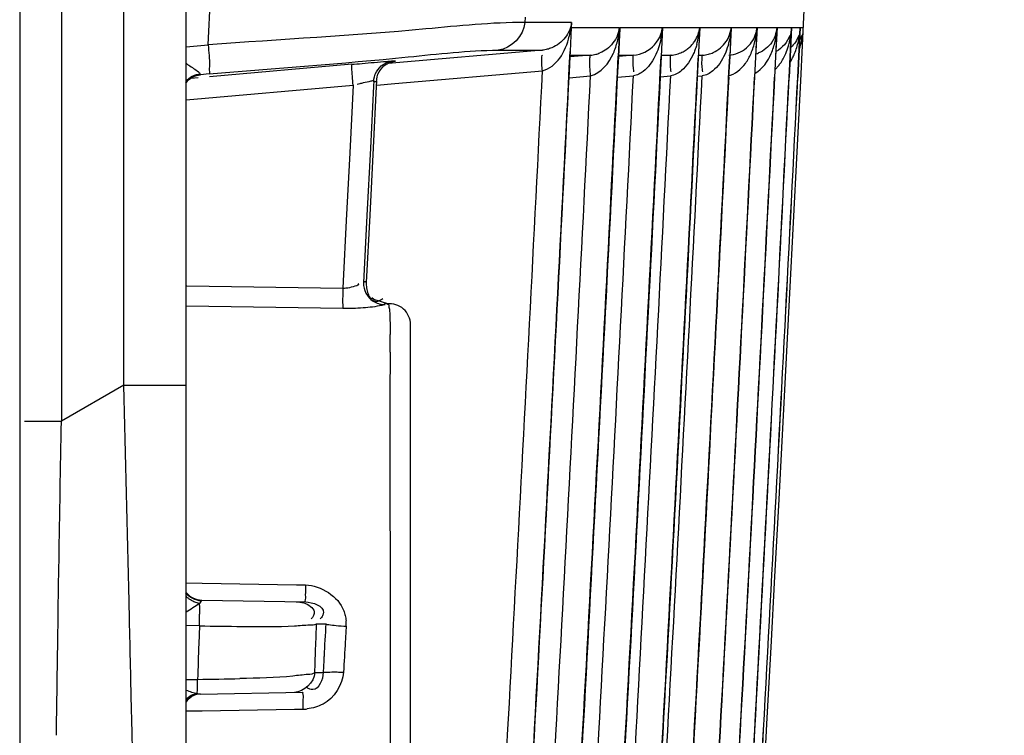
# Model space of a CAD drawing. Extents: x 3026 to 6645, y -287 to 2207.
# Drawn here: x 5540 to 5563, y 920 to 937 of the extents above; entities that cross this region are included whole.
import ezdxf

# ---------------------------------------------------------------- set-up
doc = ezdxf.new("R2010")
doc.units = 0
doc.header["$LTSCALE"] = 115.6375
doc.layers.get('0').update_dxf_attribs({"linetype": 'CONTINUOUS'})

msp = doc.modelspace()

# ---------------------------------------------------------------- linework, layer by layer
at = {"color": 7, "linetype": 'Continuous'}
for p, q in [((5539.723, 1365.133), (5539.723, 875.133)), ((5543.723, 895.865), (5543.723, 1362.403)), ((5540.723, 1330.806), (5540.723, 927.042)), ((5542.223, 927.908), (5542.223, 1330.138)), ((5544.247, 936.082), (5544.311, 937.353)), ((5551.859, 936.751), (5551.852, 936.619)), ((5552.976, 936.619), (5551.852, 936.619)), ((5552.976, 936.619), (5552.97, 936.499)), ((5552.97, 936.499), (5552.941, 935.923)), ((5552.948, 935.922), (5552.977, 936.498)), ((5552.977, 936.498), (5554.13, 936.498)), ((5554.107, 935.807), (5554.142, 936.498)), ((5554.13, 936.498), (5554.12, 936.305)), ((5554.142, 936.498), (5555.159, 936.498)), ((5555.136, 935.807), (5555.17, 936.498)), ((5555.16, 936.498), (5555.151, 936.327)), ((5555.169, 936.498), (5556.052, 936.498)), ((5556.046, 936.371), (5556.016, 935.762)), ((5556.025, 935.761), (5556.062, 936.498)), ((5556.053, 936.498), (5556.046, 936.371)), ((5556.061, 936.498), (5556.808, 936.498)), ((5556.804, 936.406), (5556.774, 935.806)), ((5556.782, 935.806), (5556.817, 936.498)), ((5556.809, 936.498), (5556.804, 936.406)), ((5556.816, 936.498), (5557.428, 936.498)), ((5557.429, 936.498), (5557.393, 935.799)), ((5557.399, 935.798), (5557.435, 936.498)), ((5557.434, 936.498), (5557.911, 936.498)), ((5557.911, 936.498), (5557.877, 935.806)), ((5557.881, 935.805), (5557.916, 936.498)), ((5557.916, 936.498), (5558.258, 936.498)), ((5558.258, 936.498), (5558.223, 935.798)), ((5558.226, 935.798), (5558.261, 936.498)), ((5558.261, 936.498), (5558.468, 936.498)), ((5558.468, 936.498), (5558.433, 935.805)), ((5558.435, 935.805), (5558.469, 936.498)), ((5558.469, 936.498), (5558.541, 936.498)), ((5554.12, 936.305), (5554.095, 935.808)), ((5555.151, 936.327), (5555.125, 935.807)), ((5543.723, 936.037), (5544.247, 936.082)), ((5552.275, 935.957), (5548.574, 935.635)), ((5551.216, 935.956), (5551.579, 935.956)), ((5551.579, 935.956), (5552.275, 935.956)), ((5552.942, 935.808), (5552.948, 935.922)), ((5548.682, 935.684), (5548.717, 935.691)), ((5548.683, 935.697), (5548.747, 935.697)), ((5552.923, 935.427), (5552.942, 935.808)), ((5553.431, 935.839), (5552.941, 935.796)), ((5552.945, 935.836), (5553.091, 935.836)), ((5553.091, 935.836), (5553.432, 935.836)), ((5554.082, 935.306), (5554.107, 935.807)), ((5554.465, 935.84), (5554.107, 935.808)), ((5554.108, 935.839), (5554.465, 935.84)), ((5555.11, 935.306), (5555.136, 935.807)), ((5555.363, 935.84), (5555.134, 935.82)), ((5555.136, 935.84), (5555.363, 935.84)), ((5556.002, 935.305), (5556.025, 935.761)), ((5556.027, 935.84), (5556.125, 935.84)), ((5556.756, 935.304), (5556.782, 935.806)), ((5557.393, 935.799), (5557.368, 935.304)), ((5557.375, 935.304), (5557.399, 935.798)), ((5557.877, 935.806), (5557.851, 935.303)), ((5557.856, 935.303), (5557.881, 935.805)), ((5558.223, 935.798), (5558.198, 935.303)), ((5558.201, 935.302), (5558.226, 935.798)), ((5558.433, 935.805), (5558.408, 935.302)), ((5558.409, 935.302), (5558.435, 935.805)), ((5547.696, 935.616), (5544.278, 935.317)), ((5548.728, 935.152), (5552.274, 935.46)), ((5544.008, 935.293), (5543.829, 935.278)), ((5544.272, 935.385), (5544.063, 935.367)), ((5548.228, 935.216), (5548.221, 935.09)), ((5548.292, 935.197), (5548.227, 935.197)), ((5548.292, 935.216), (5548.285, 935.087)), ((5552.915, 935.295), (5553.431, 935.34)), ((5554.081, 935.306), (5554.462, 935.339)), ((5555.109, 935.317), (5555.355, 935.338)), ((5556.001, 935.328), (5556.112, 935.337)), ((5543.723, 934.765), (5547.731, 935.115)), ((5547.731, 935.115), (5547.649, 933.491)), ((5548.221, 935.09), (5548.146, 933.605)), ((5548.285, 935.087), (5548.21, 933.608)), ((5548.301, 935.114), (5548.728, 935.152)), ((5548.146, 933.605), (5548.063, 931.988)), ((5548.21, 933.608), (5548.128, 931.993)), ((5547.649, 933.491), (5547.565, 931.866)), ((5547.565, 931.866), (5547.49, 930.408)), ((5548.063, 931.988), (5547.979, 930.371)), ((5548.128, 931.993), (5548.044, 930.379)), ((5543.737, 930.295), (5547.481, 930.242)), ((5547.49, 930.408), (5547.481, 930.242)), ((5548.224, 929.969), (5548.178, 930.011)), ((5548.537, 929.868), (5548.224, 929.969)), ((5547.481, 929.75), (5543.73, 929.805)), ((5548.549, 929.867), (5548.537, 929.867)), ((5549.107, 913.872), (5549.107, 929.366)), ((5542.223, 927.908), (5540.723, 927.042)), ((5542.223, 927.908), (5543.723, 927.908)), ((5548.613, 927.199), (5548.616, 921.619)), ((5539.841, 927.042), (5540.723, 927.042)), ((5540.665, 923.541), (5540.668, 923.699)), ((5540.649, 922.514), (5540.665, 923.541)), ((5543.723, 923.161), (5544.105, 923.155)), ((5544.105, 923.155), (5546.368, 923.117)), ((5546.368, 923.117), (5546.587, 923.113)), ((5544.098, 922.747), (5546.587, 922.704)), ((5540.635, 921.601), (5540.649, 922.514)), ((5546.839, 921.86), (5546.851, 922.179)), ((5546.851, 922.179), (5547.074, 922.179)), ((5544.037, 922.129), (5543.723, 922.135)), ((5544.037, 922.129), (5544.022, 921.698)), ((5546.827, 921.541), (5546.839, 921.86)), ((5546.816, 921.223), (5546.827, 921.541)), ((5548.616, 921.619), (5548.616, 913.372)), ((5546.809, 921.004), (5546.816, 921.223)), ((5546.809, 921.005), (5547.011, 921.005)), ((5543.723, 920.838), (5543.995, 920.843)), ((5544.064, 920.491), (5546.524, 920.534)), ((5542.42, 919.56), (5542.401, 920.44)), ((5544.105, 920.084), (5543.723, 920.077)), ((5546.326, 920.121), (5544.105, 920.084)), ((5546.524, 920.124), (5546.326, 920.121)), ((5540.605, 919.5), (5540.607, 919.658))]:
    msp.add_line(p, q, dxfattribs=at)
msp.add_lwpolyline([(5544.034, 922.664), (5544.061, 922.69), (5544.079, 922.712), (5544.087, 922.729)], dxfattribs=at)
for centre, radius, start, end in [((1714.618, 1129.179), 3848.75, 356.756554, 359.999653), ((5550.917, 936.783), 2.066, 352.1264, 355.4208), ((5551.025, 936.768), 1.956, 345.9154, 352.1373), ((5553.387, 936.6), 0.75, 337.1823, 352.2302), ((5552.098, 936.654), 2.038, 350.5009, 355.6309), ((5553.468, 936.475), 0.675, 351.3614, 1.9786), ((5554.43, 936.588), 0.735, 340.0643, 353.0087), ((5553.148, 936.643), 2.017, 348.0588, 355.8714), ((5554.555, 936.482), 0.615, 356.7505, 1.4956), ((5555.328, 936.579), 0.729, 340.0463, 353.6006), ((5554.03, 936.636), 2.027, 350.4109, 356.1051), ((5556.086, 936.572), 0.727, 339.9427, 344.9528), ((5554.781, 936.63), 2.033, 350.2376, 356.2752), ((5556.09, 936.571), 0.723, 344.9573, 354.1985), ((5556.136, 936.495), 0.681, 351.6442, 0.2438), ((5555.335, 936.632), 2.098, 350.6197, 355.7449), ((5556.752, 936.502), 0.682, 354.1834, 359.6139), ((5557.195, 936.557), 0.719, 339.6873, 355.2628), ((5555.823, 936.625), 2.092, 351.1707, 356.0893), ((5557.229, 936.51), 0.687, 352.7724, 358.9816), ((5556.332, 936.596), 1.928, 347.1265, 353.6038), ((5556.126, 936.621), 2.136, 353.5602, 356.4091), ((5557.551, 936.519), 0.71, 353.7269, 358.393), ((5556.56, 936.587), 1.91, 347.2613, 353.0611), ((5556.375, 936.61), 2.096, 353.0476, 356.7831), ((5557.763, 936.526), 0.707, 349.833, 357.7851), ((5556.642, 936.58), 1.901, 347.4082, 353.0957), ((5552.27, 936.618), 1.862, 336.739, 346.1241), ((5552.197, 936.638), 1.938, 346.0701, 350.4789), ((5555.325, 936.58), 0.732, 326.1483, 340.0603), ((5554.154, 936.616), 1.901, 343.9481, 350.3722), ((5556.086, 936.572), 0.727, 325.6069, 339.9389), ((5555.601, 936.586), 1.827, 337.1792, 346.7807), ((5555.54, 936.6), 1.89, 346.7889, 350.5789), ((5556.083, 936.581), 1.829, 337.3339, 346.9335), ((5556.019, 936.595), 1.894, 346.9417, 351.1411), ((5556.415, 936.579), 1.844, 343.7048, 347.0746), ((5556.641, 936.569), 1.827, 337.6264, 347.2494), ((5556.7, 936.568), 1.842, 341.6655, 347.3838), ((5557.842, 936.534), 0.701, 331.6355, 341.1142), ((1714.579, 1129.18), 3843.224, 356.747501, 357.117653), ((5553.366, 936.584), 0.752, 284.5474, 292.6958), ((5557.184, 936.558), 0.726, 287.9162, 292.9463), ((5556.443, 936.57), 1.814, 337.4591, 343.7183), ((1714.585, 1129.18), 3844.376, 356.749393, 357.116808), ((5553.373, 936.56), 0.726, 274.6464, 284.535), ((1714.588, 1129.18), 3845.402, 356.751069, 357.117572), ((1714.591, 1129.18), 3846.291, 356.75252, 357.117559), ((1714.594, 1129.18), 3847.043, 356.753749, 357.118789), ((1714.517, 1129.18), 3842.647, 356.74755, 357.110312), ((1714.636, 1129.179), 3843.174, 356.74747, 357.110223), ((5549.271, 929.877), 5.449, 103.7608, 104.7017), ((1714.526, 1129.18), 3843.796, 356.749439, 357.10939), ((1714.633, 1129.179), 3844.34, 356.749372, 357.109305), ((1714.528, 1129.18), 3844.823, 356.751116, 357.11015), ((1714.631, 1129.179), 3845.37, 356.751051, 357.110071), ((1714.531, 1129.18), 3845.713, 356.752568, 357.110807), ((1714.628, 1129.179), 3846.263, 356.752505, 357.110731), ((1714.533, 1129.18), 3846.466, 356.753797, 357.111361), ((1714.625, 1129.179), 3847.02, 356.753736, 357.111289), ((1714.598, 1129.18), 3847.658, 356.754755, 357.11176), ((1714.622, 1129.179), 3847.64, 356.754743, 357.111744), ((1714.601, 1129.18), 3848.137, 356.755538, 357.112109), ((1714.619, 1129.18), 3848.124, 356.755529, 357.112097), ((1714.604, 1129.18), 3848.48, 356.756099, 357.112356), ((1714.616, 1129.18), 3848.471, 356.756093, 357.112348), ((1714.607, 1129.18), 3848.687, 356.756438, 357.1125), ((1714.613, 1129.18), 3848.682, 356.756434, 357.112497), ((5549.516, 928.937), 6.42, 104.6897, 105.2255), ((5548.607, 929.366), 0.5, 0, 96.6468), ((5502.269, 929.011), 46.35, 359.6223, 0.142), ((5811.986, 927.049), 263.373, 179.63967, 179.84582), ((4040.733, 888.239), 1502.014, 1.315279, 1.513357), ((5716.525, 927.39), 167.912, 179.87435, 180.06497), ((5573.362, 922.714), 26.778, 179.1444, 179.5968), ((5544.107, 923.247), 0.5, 217.8489, 269), ((5535.893, 922.393), 8.149, 358.987, 0.1169), ((5535.609, 922.395), 8.432, 358.1953, 359.008), ((5700.978, 913.302), 154.16, 176.69884, 176.9901), ((5546.519, 922.161), 1.045, 357.741, 4.9046), ((5545.445, 997.013), 74.897, 268.92273, 269.70941), ((5548, 929.564), 7.457, 264.7733, 266.6466), ((5684.539, 913.743), 137.231, 176.50044, 176.65436), ((5684.305, 913.757), 136.997, 176.65431, 176.96257), ((5700.71, 913.316), 153.892, 176.99013, 177.13553), ((5536.957, 920.82), 7.038, 358.8957, 0.1845), ((5543.262, 982.887), 62.048, 270.6765, 271.61736), ((5544.107, 919.991), 0.5, 120.7249, 142.1511), ((5573.368, 920.525), 26.847, 180.4077, 180.8551), ((5546.455, 921.457), 1.334, 272.9373, 277.3824), ((4663.439, 900.365), 879.191, 0.38863, 1.251065)]:
    msp.add_arc(centre, radius, start, end, dxfattribs=at)
for points, knots in [([(5551.852, 936.619), (5551.059, 936.625), (5548.526, 936.347), (5545.99, 936.213), (5544.248, 936.082)], [0, 0, 0, 0, 0.312319, 1, 1, 1, 1]), ([(5557.387, 936.314), (5557.398, 936.344), (5557.416, 936.404), (5557.426, 936.467), (5557.429, 936.498)], [0, 0, 0, 0, 0.505007, 1, 1, 1, 1]), ([(5554.078, 936.309), (5554.024, 936.181), (5553.89, 936.013), (5553.714, 935.915), (5553.656, 935.891)], [0, 0, 0, 0, 0.691176, 1, 1, 1, 1]), ([(5555.811, 936.03), (5555.835, 936.052), (5555.878, 936.097), (5555.916, 936.147), (5555.933, 936.172)], [0, 0, 0, 0, 0.51539, 1, 1, 1, 1]), ([(5557.869, 936.308), (5557.858, 936.279), (5557.832, 936.221), (5557.799, 936.167), (5557.781, 936.14)], [0, 0, 0, 0, 0.492168, 1, 1, 1, 1]), ([(5544.247, 936.082), (5544.262, 935.919), (5544.295, 935.679), (5544.269, 935.489), (5544.289, 935.388), (5544.272, 935.385)], [0, 0, 0, 0, 0.703299, 0.92604, 1, 1, 1, 1]), ([(5544.272, 935.385), (5545.864, 935.524), (5548.179, 935.68), (5550.491, 935.95), (5551.215, 935.958)], [0, 0, 0, 0, 0.688181, 1, 1, 1, 1]), ([(5552.274, 935.46), (5552.269, 935.518), (5552.255, 935.583), (5552.265, 935.889), (5552.278, 935.826)], [0, 0, 0, 0, 0.473656, 1, 1, 1, 1]), ([(5552.5, 936.013), (5552.465, 935.998), (5552.391, 935.973), (5552.314, 935.96), (5552.275, 935.956)], [0, 0, 0, 0, 0.493134, 1, 1, 1, 1]), ([(5555.364, 935.835), (5555.411, 935.839), (5555.501, 935.855), (5555.587, 935.887), (5555.626, 935.906)], [0, 0, 0, 0, 0.524139, 1, 1, 1, 1]), ([(5555.626, 935.906), (5555.662, 935.922), (5555.727, 935.96), (5555.785, 936.006), (5555.811, 936.03)], [0, 0, 0, 0, 0.528371, 1, 1, 1, 1]), ([(5555.982, 936.09), (5555.971, 936.054), (5555.948, 935.982), (5555.921, 935.912), (5555.905, 935.877)], [0, 0, 0, 0, 0.497713, 1, 1, 1, 1]), ([(5556.125, 935.835), (5556.171, 935.838), (5556.257, 935.853), (5556.34, 935.883), (5556.378, 935.9)], [0, 0, 0, 0, 0.523305, 1, 1, 1, 1]), ([(5557.152, 935.636), (5557.18, 935.673), (5557.229, 935.752), (5557.268, 935.835), (5557.285, 935.877)], [0, 0, 0, 0, 0.505991, 1, 1, 1, 1]), ([(5557.986, 935.633), (5558.014, 935.671), (5558.062, 935.749), (5558.101, 935.833), (5558.118, 935.875)], [0, 0, 0, 0, 0.505748, 1, 1, 1, 1]), ([(5558.223, 935.667), (5558.244, 935.7), (5558.283, 935.767), (5558.315, 935.838), (5558.33, 935.874)], [0, 0, 0, 0, 0.503839, 1, 1, 1, 1]), ([(5543.726, 935.633), (5543.764, 935.608), (5543.877, 935.529), (5544.006, 935.458), (5544.059, 935.381)], [0, 0, 0, 0, 0.328397, 1, 1, 1, 1]), ([(5547.696, 935.616), (5547.779, 935.623), (5548.058, 935.647), (5548.338, 935.671), (5548.535, 935.687)], [0, 0, 0, 0, 0.294462, 1, 1, 1, 1]), ([(5548.453, 935.614), (5548.488, 935.637), (5548.562, 935.673), (5548.643, 935.692), (5548.683, 935.695)], [0, 0, 0, 0, 0.513917, 1, 1, 1, 1]), ([(5548.517, 935.614), (5548.552, 935.637), (5548.627, 935.673), (5548.707, 935.692), (5548.747, 935.695)], [0, 0, 0, 0, 0.513924, 1, 1, 1, 1]), ([(5548.535, 935.687), (5548.569, 935.689), (5548.618, 935.693), (5548.667, 935.697), (5548.683, 935.697)], [0, 0, 0, 0, 0.685285, 1, 1, 1, 1]), ([(5553.416, 935.761), (5553.417, 935.779), (5553.421, 935.799), (5553.424, 935.834), (5553.431, 935.836)], [0, 0, 0, 0, 0.70643, 1, 1, 1, 1]), ([(5554.465, 935.835), (5554.442, 935.832), (5554.452, 935.705), (5554.443, 935.641), (5554.448, 935.577)], [0, 0, 0, 0, 0.27062, 1, 1, 1, 1]), ([(5555.364, 935.835), (5555.34, 935.831), (5555.347, 935.705), (5555.338, 935.64), (5555.343, 935.577)], [0, 0, 0, 0, 0.27209, 1, 1, 1, 1]), ([(5556.125, 935.835), (5556.102, 935.831), (5556.105, 935.705), (5556.096, 935.64), (5556.101, 935.576)], [0, 0, 0, 0, 0.273768, 1, 1, 1, 1]), ([(5557.87, 935.503), (5557.892, 935.523), (5557.932, 935.565), (5557.969, 935.61), (5557.986, 935.633)], [0, 0, 0, 0, 0.505289, 1, 1, 1, 1]), ([(5547.698, 935.541), (5547.697, 935.559), (5547.703, 935.577), (5547.691, 935.611), (5547.697, 935.613)], [0, 0, 0, 0, 0.740838, 1, 1, 1, 1]), ([(5554.448, 935.577), (5554.45, 935.555), (5554.455, 935.507), (5554.462, 935.46), (5554.466, 935.435)], [0, 0, 0, 0, 0.473158, 1, 1, 1, 1]), ([(5554.698, 935.446), (5554.664, 935.419), (5554.589, 935.373), (5554.505, 935.346), (5554.462, 935.339)], [0, 0, 0, 0, 0.496584, 1, 1, 1, 1]), ([(5555.343, 935.577), (5555.345, 935.554), (5555.35, 935.506), (5555.357, 935.459), (5555.361, 935.434)], [0, 0, 0, 0, 0.473132, 1, 1, 1, 1]), ([(5556.101, 935.576), (5556.103, 935.554), (5556.108, 935.506), (5556.115, 935.458), (5556.119, 935.433)], [0, 0, 0, 0, 0.473091, 1, 1, 1, 1]), ([(5556.365, 935.457), (5556.329, 935.428), (5556.25, 935.376), (5556.159, 935.345), (5556.113, 935.337)], [0, 0, 0, 0, 0.496752, 1, 1, 1, 1]), ([(5544.063, 935.367), (5544.062, 935.367), (5544.06, 935.374), (5544.059, 935.378), (5544.059, 935.381)], [0, 0, 0, 0, 0.28549, 1, 1, 1, 1]), ([(5548.228, 935.216), (5548.207, 935.227), (5548.114, 935.189), (5548.035, 935.184), (5547.975, 935.169)], [0, 0, 0, 0, 0.279047, 1, 1, 1, 1]), ([(5547.481, 930.242), (5547.538, 930.245), (5547.617, 930.238), (5547.923, 930.333), (5547.851, 930.343)], [0, 0, 0, 0, 0.442105, 1, 1, 1, 1]), ([(5548.002, 930.39), (5547.998, 930.388), (5547.99, 930.382), (5547.983, 930.375), (5547.979, 930.371)], [0, 0, 0, 0, 0.452872, 1, 1, 1, 1]), ([(5548.044, 930.379), (5548.039, 930.385), (5548.025, 930.396), (5548.008, 930.393), (5548.002, 930.39)], [0, 0, 0, 0, 0.532821, 1, 1, 1, 1]), ([(5548.044, 930.379), (5548.042, 930.334), (5548.049, 930.241), (5548.072, 930.15), (5548.089, 930.105)], [0, 0, 0, 0, 0.479436, 1, 1, 1, 1]), ([(5548.089, 930.105), (5548.098, 930.084), (5548.116, 930.044), (5548.14, 930.007), (5548.154, 929.991)], [0, 0, 0, 0, 0.517511, 1, 1, 1, 1]), ([(5548.154, 929.991), (5548.171, 929.971), (5548.21, 929.935), (5548.263, 929.922), (5548.288, 929.923)], [0, 0, 0, 0, 0.510284, 1, 1, 1, 1]), ([(5548.288, 929.923), (5548.312, 929.924), (5548.368, 929.94), (5548.415, 929.973), (5548.44, 929.994)], [0, 0, 0, 0, 0.433084, 1, 1, 1, 1]), ([(5547.479, 929.843), (5547.479, 929.823), (5547.48, 929.792), (5547.48, 929.761), (5547.481, 929.75)], [0, 0, 0, 0, 0.639807, 1, 1, 1, 1]), ([(5548.469, 929.846), (5548.456, 929.835), (5548.284, 929.794), (5548.12, 929.775), (5547.968, 929.764)], [0, 0, 0, 0, 0.102342, 1, 1, 1, 1]), ([(5548.21, 929.927), (5548.25, 929.902), (5548.334, 929.864), (5548.425, 929.847), (5548.469, 929.846)], [0, 0, 0, 0, 0.517244, 1, 1, 1, 1]), ([(5548.48, 929.859), (5548.479, 929.856), (5548.478, 929.847), (5548.48, 929.84), (5548.482, 929.835)], [0, 0, 0, 0, 0.397038, 1, 1, 1, 1]), ([(5548.511, 929.867), (5548.504, 929.867), (5548.493, 929.867), (5548.482, 929.862), (5548.48, 929.859)], [0, 0, 0, 0, 0.63183, 1, 1, 1, 1]), ([(5548.537, 929.867), (5548.533, 929.867), (5548.524, 929.867), (5548.515, 929.867), (5548.511, 929.867)], [0, 0, 0, 0, 0.543085, 1, 1, 1, 1]), ([(5548.549, 929.867), (5548.549, 929.856), (5548.598, 929.848), (5548.587, 929.805), (5548.591, 929.784)], [0, 0, 0, 0, 0.349588, 1, 1, 1, 1]), ([(5548.591, 929.784), (5548.594, 929.768), (5548.603, 929.733), (5548.607, 929.696), (5548.607, 929.676)], [0, 0, 0, 0, 0.452975, 1, 1, 1, 1]), ([(5548.607, 929.676), (5548.609, 929.641), (5548.617, 929.458), (5548.618, 929.274), (5548.618, 929.126)], [0, 0, 0, 0, 0.190102, 1, 1, 1, 1]), ([(5546.587, 922.704), (5546.57, 922.704), (5546.606, 922.811), (5546.584, 922.853), (5546.585, 922.902)], [0, 0, 0, 0, 0.256506, 1, 1, 1, 1]), ([(5543.827, 922.751), (5543.806, 922.764), (5543.766, 922.793), (5543.731, 922.826), (5543.714, 922.844)], [0, 0, 0, 0, 0.502555, 1, 1, 1, 1]), ([(5544.034, 922.664), (5543.999, 922.672), (5543.926, 922.695), (5543.859, 922.73), (5543.827, 922.751)], [0, 0, 0, 0, 0.483971, 1, 1, 1, 1]), ([(5544.034, 922.664), (5544.037, 922.627), (5544.04, 922.542), (5544.041, 922.457), (5544.041, 922.409)], [0, 0, 0, 0, 0.43727, 1, 1, 1, 1]), ([(5544.087, 922.729), (5544.089, 922.734), (5544.09, 922.74), (5544.096, 922.747), (5544.098, 922.747)], [0, 0, 0, 0, 0.666574, 1, 1, 1, 1]), ([(5546.361, 922.708), (5546.483, 922.706), (5546.664, 922.668), (5546.831, 922.463), (5546.763, 922.341), (5546.722, 922.294)], [0, 0, 0, 0, 0.514955, 0.733349, 1, 1, 1, 1]), ([(5547.016, 922.443), (5547.015, 922.419), (5546.997, 922.364), (5546.963, 922.319), (5546.941, 922.296)], [0, 0, 0, 0, 0.433356, 1, 1, 1, 1]), ([(5547.506, 922.494), (5547.521, 922.455), (5547.544, 922.375), (5547.557, 922.292), (5547.56, 922.25)], [0, 0, 0, 0, 0.499276, 1, 1, 1, 1]), ([(5545.065, 922.117), (5545.485, 922.115), (5546.036, 922.099), (5546.615, 922.154), (5546.805, 922.151), (5546.851, 922.181)], [0, 0, 0, 0, 0.702893, 0.908348, 1, 1, 1, 1]), ([(5547.074, 922.177), (5547.089, 922.159), (5547.187, 922.162), (5547.261, 922.143), (5547.32, 922.138)], [0, 0, 0, 0, 0.290565, 1, 1, 1, 1]), ([(5546.808, 921.003), (5546.766, 920.968), (5546.574, 920.959), (5545.995, 920.88), (5545.437, 920.876), (5545.013, 920.864)], [0, 0, 0, 0, 0.091343, 0.295483, 1, 1, 1, 1]), ([(5547.011, 921.006), (5547.027, 921.024), (5547.125, 921.012), (5547.2, 921.023), (5547.258, 921.023)], [0, 0, 0, 0, 0.291872, 1, 1, 1, 1]), ([(5547.258, 921.023), (5547.298, 921.023), (5547.379, 921.021), (5547.46, 921.018), (5547.5, 921.016)], [0, 0, 0, 0, 0.497571, 1, 1, 1, 1]), ([(5543.982, 920.5), (5543.94, 920.508), (5543.853, 920.532), (5543.768, 920.562), (5543.724, 920.578)], [0, 0, 0, 0, 0.475501, 1, 1, 1, 1]), ([(5543.982, 920.5), (5543.987, 920.522), (5543.99, 920.584), (5543.993, 920.645), (5543.993, 920.685)], [0, 0, 0, 0, 0.357732, 1, 1, 1, 1]), ([(5544.064, 920.491), (5544.051, 920.49), (5544.024, 920.492), (5543.997, 920.497), (5543.982, 920.5)], [0, 0, 0, 0, 0.454163, 1, 1, 1, 1]), ([(5546.524, 920.534), (5546.507, 920.534), (5546.543, 920.425), (5546.521, 920.383), (5546.521, 920.333)], [0, 0, 0, 0, 0.256411, 1, 1, 1, 1]), ([(5546.76, 920.597), (5546.737, 920.597), (5546.685, 920.608), (5546.64, 920.634), (5546.616, 920.651)], [0, 0, 0, 0, 0.442334, 1, 1, 1, 1])]:
    msp.add_open_spline(points, degree=3, knots=knots, dxfattribs=at)
for points in [[(5551.852, 936.619), (5551.837, 936.313), (5551.52, 935.983), (5551.215, 935.956)], [(5552.976, 936.619), (5552.958, 936.491), (5552.903, 936.365), (5552.824, 936.263)], [(5554.737, 935.91), (5554.909, 935.994), (5555.056, 936.157), (5555.121, 936.337)], [(5552.824, 936.263), (5552.741, 936.155), (5552.626, 936.065), (5552.5, 936.013)], [(5552.69, 935.764), (5552.804, 935.919), (5552.876, 936.106), (5552.922, 936.292)], [(5555.121, 936.226), (5555.091, 936.08), (5555.043, 935.936), (5554.976, 935.803)], [(5556.378, 935.9), (5556.5, 935.956), (5556.61, 936.05), (5556.686, 936.162)], [(5556.784, 936.285), (5556.758, 936.138), (5556.716, 935.992), (5556.654, 935.856)], [(5557.174, 936.01), (5557.269, 936.09), (5557.344, 936.198), (5557.387, 936.314)], [(5557.781, 936.14), (5557.704, 936.031), (5557.59, 935.942), (5557.467, 935.889)], [(5558.218, 936.308), (5558.161, 936.15), (5558.038, 936.007), (5557.892, 935.925)], [(5558.43, 936.308), (5558.391, 936.199), (5558.325, 936.097), (5558.24, 936.02)], [(5553.432, 935.34), (5553.682, 935.399), (5553.879, 935.646), (5553.981, 935.883)], [(5554.465, 935.835), (5554.559, 935.843), (5554.652, 935.869), (5554.737, 935.91)], [(5555.905, 935.877), (5555.838, 935.724), (5555.745, 935.573), (5555.617, 935.466)], [(5556.751, 935.835), (5556.903, 935.846), (5557.058, 935.911), (5557.174, 936.01)], [(5557.383, 935.402), (5557.56, 935.504), (5557.692, 935.688), (5557.77, 935.876)], [(5552.278, 935.461), (5552.444, 935.501), (5552.59, 935.626), (5552.69, 935.764)], [(5553.431, 935.34), (5553.419, 935.48), (5553.409, 935.62), (5553.416, 935.761)], [(5554.976, 935.803), (5554.907, 935.669), (5554.818, 935.538), (5554.698, 935.446)], [(5556.654, 935.856), (5556.587, 935.706), (5556.493, 935.559), (5556.365, 935.457)], [(5556.731, 935.336), (5556.899, 935.375), (5557.051, 935.497), (5557.152, 935.636)], [(5547.731, 935.115), (5547.719, 935.257), (5547.707, 935.399), (5547.698, 935.541)], [(5548.227, 935.197), (5548.226, 935.355), (5548.32, 935.528), (5548.453, 935.614)], [(5548.292, 935.197), (5548.29, 935.355), (5548.384, 935.528), (5548.517, 935.614)], [(5555.617, 935.466), (5555.542, 935.404), (5555.451, 935.354), (5555.356, 935.338)], [(5544.059, 935.381), (5543.928, 935.369), (5543.794, 935.298), (5543.712, 935.195)], [(5543.712, 935.175), (5543.793, 935.281), (5543.93, 935.355), (5544.063, 935.367)], [(5544.063, 935.361), (5543.93, 935.349), (5543.793, 935.276), (5543.712, 935.17)], [(5547.481, 930.242), (5547.479, 930.109), (5547.478, 929.976), (5547.479, 929.843)], [(5547.979, 930.371), (5547.971, 930.204), (5548.068, 930.015), (5548.21, 929.927)], [(5547.968, 929.764), (5547.806, 929.752), (5547.644, 929.749), (5547.481, 929.75)], [(5540.668, 923.699), (5540.685, 924.813), (5540.704, 925.927), (5540.723, 927.042)], [(5546.587, 923.113), (5546.956, 923.096), (5547.376, 922.84), (5547.506, 922.494)], [(5544.087, 922.729), (5543.948, 922.734), (5543.799, 922.805), (5543.713, 922.914)], [(5542.401, 920.44), (5542.385, 921.199), (5542.368, 921.958), (5542.351, 922.716)], [(5544.034, 922.664), (5543.933, 922.593), (5543.83, 922.524), (5543.724, 922.46)], [(5546.587, 922.704), (5546.754, 922.701), (5547.027, 922.61), (5547.016, 922.443)], [(5544.022, 921.698), (5544.013, 921.413), (5544.004, 921.128), (5543.995, 920.843)], [(5540.607, 919.658), (5540.616, 920.306), (5540.626, 920.954), (5540.635, 921.601)], [(5546.809, 921.005), (5546.797, 920.778), (5546.546, 920.534), (5546.319, 920.53)], [(5547.011, 921.005), (5547.003, 920.845), (5546.919, 920.6), (5546.76, 920.597)], [(5547.5, 921.016), (5547.478, 920.714), (5547.275, 920.394), (5547.008, 920.251)], [(5543.982, 920.5), (5543.886, 920.489), (5543.794, 920.433), (5543.722, 920.367)], [(5544.064, 920.491), (5543.935, 920.488), (5543.798, 920.424), (5543.714, 920.327)], [(5547.008, 920.251), (5546.891, 920.189), (5546.759, 920.15), (5546.627, 920.133)]]:
    msp.add_open_spline(points, degree=3, dxfattribs=at)

doc.saveas('drawing.dxf')
